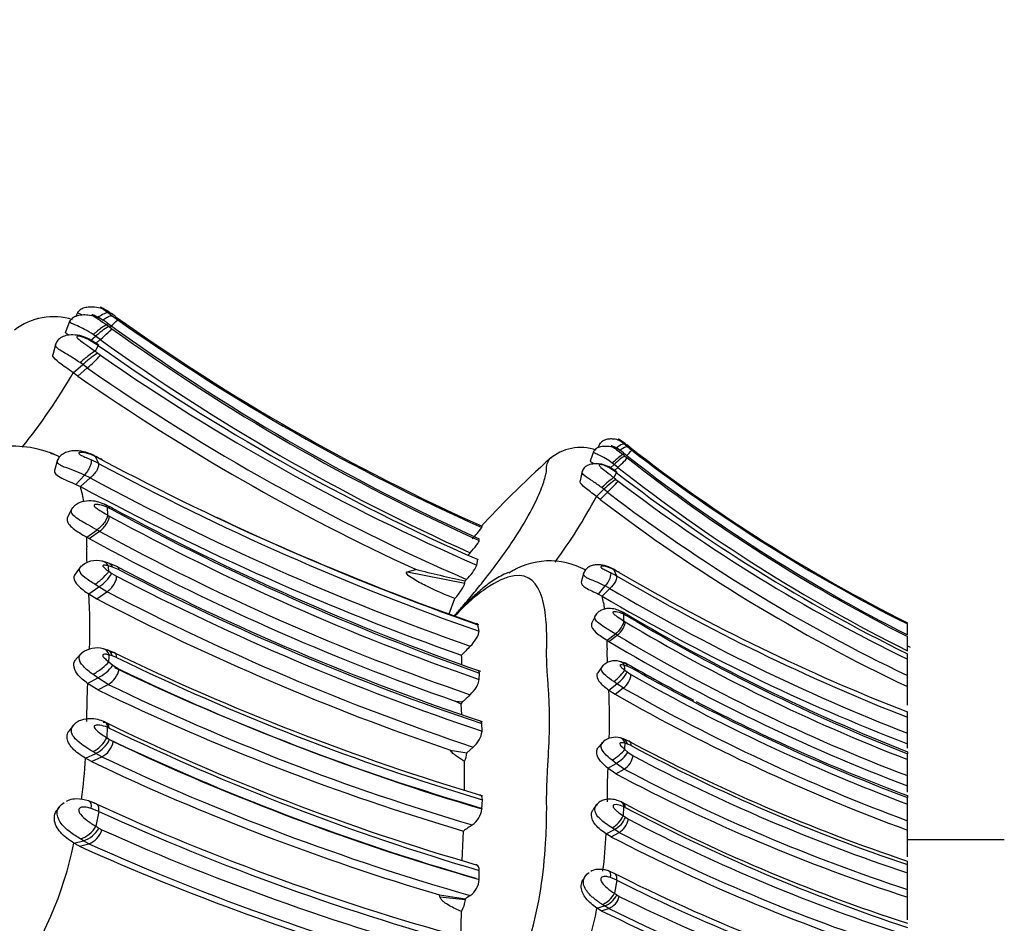
# Model space of a CAD drawing. Units: millimetres. Extents: x 0 to 904, y 0 to 1306.
# Drawn here: x 155 to 180, y 658 to 682 of the extents above; entities that cross this region are included whole.
import ezdxf
from ezdxf import colors
from ezdxf.entities.mleader import LeaderData, LeaderLine
from ezdxf.math import Vec2, Vec3

# ---------------------------------------------------------------- set-up
doc = ezdxf.new("R2010")
doc.units = ezdxf.units.MM
doc.layers.add('DV4_Défaut', color=7, linetype='Continuous')
doc.layers.add('Défaut', color=7, linetype='Continuous')

# ---------------------------------------------------------------- blocks, each defined once
blk = doc.blocks.new('_DOT')
at = {"color": 0}
blk.add_line((0, 0), (-1, 0), dxfattribs=at)
at = {"color": 0, "const_width": 0.333}
blk.add_lwpolyline([(-0.1665, 0, 1), (0.1665, 0, 1)], format="xyb", close=True, dxfattribs=at)
blk = doc.blocks.new('SE3')
at = {"layer": 'DV4_Défaut', "color": 7, "linetype": 'Continuous'}
for p, q in [((156.34, 673.864), (156.225, 673.563)), ((156.55, 674.103), (156.478, 673.962)), ((157.339, 674.059), (157.43, 673.99)), ((157.505, 673.975), (157.408, 674.044)), ((157.43, 673.99), (157.573, 673.885)), ((157.301, 673.807), (157.289, 673.754)), ((157.289, 673.754), (157.348, 673.709)), ((157.348, 673.709), (157.421, 673.655)), ((157.07, 673.223), (156.83, 673.367)), ((157.079, 673.239), (156.836, 673.387)), ((156.864, 673.341), (157.002, 673.461)), ((157.002, 673.461), (156.941, 673.504)), ((157.121, 673.373), (157.002, 673.461)), ((157.014, 673.279), (157.121, 673.373)), ((155.972, 673.27), (155.899, 672.978)), ((157.07, 673.223), (156.991, 673.073)), ((157.059, 673.02), (157.128, 672.968)), ((156.425, 672.518), (156.669, 672.729)), ((156.543, 672.429), (156.786, 672.641)), ((156.669, 672.729), (156.599, 672.779)), ((156.786, 672.641), (156.669, 672.729)), ((156.543, 672.429), (156.425, 672.518)), ((170.034, 670.709), (169.971, 670.574)), ((170.665, 670.671), (170.738, 670.611)), ((170.798, 670.597), (170.72, 670.657)), ((170.738, 670.611), (170.852, 670.518)), ((156.993, 670.354), (157.073, 670.177)), ((157.165, 670.269), (157.078, 670.313)), ((169.866, 670.501), (169.774, 670.237)), ((170.634, 670.451), (170.625, 670.404)), ((170.625, 670.404), (170.672, 670.365)), ((170.672, 670.365), (170.731, 670.317)), ((156.019, 670.27), (155.938, 669.99)), ((156.881, 670.272), (157.073, 670.177)), ((170.45, 669.939), (170.258, 670.066)), ((170.457, 669.954), (170.262, 670.083)), ((170.301, 670.057), (170.396, 670.148)), ((170.396, 670.148), (170.346, 670.185)), ((170.491, 670.071), (170.396, 670.148)), ((170.405, 669.988), (170.491, 670.071)), ((156.493, 669.634), (156.712, 669.875)), ((156.61, 669.576), (156.863, 669.801)), ((156.863, 669.801), (156.712, 669.875)), ((169.571, 669.98), (169.513, 669.726)), ((170.45, 669.939), (170.387, 669.808)), ((156.493, 669.634), (156.61, 669.576)), ((170.129, 669.507), (170.073, 669.551)), ((170.441, 669.762), (170.496, 669.717)), ((169.934, 669.322), (170.129, 669.507)), ((170.029, 669.245), (169.934, 669.322)), ((170.029, 669.245), (170.223, 669.43)), ((170.223, 669.43), (170.129, 669.507)), ((157.296, 669.042), (157.306, 668.843)), ((156.4, 669.019), (156.278, 668.782)), ((157.306, 668.843), (157.352, 668.816)), ((157.458, 668.966), (157.366, 669.011)), ((166.978, 668.521), (166.988, 668.55)), ((156.772, 668.269), (157.039, 668.455)), ((156.772, 668.269), (156.831, 668.235)), ((156.831, 668.235), (157.098, 668.422)), ((157.098, 668.422), (157.039, 668.455)), ((166.91, 668.18), (166.91, 668.226)), ((156.632, 667.527), (156.47, 667.311)), ((157.335, 667.599), (157.176, 667.646)), ((157.441, 667.497), (157.333, 667.529)), ((166.848, 667.547), (166.877, 667.69)), ((157.343, 667.388), (157.419, 667.335)), ((157.419, 667.335), (157.542, 667.26)), ((157.611, 667.428), (157.441, 667.498)), ((165.047, 667.378), (165.275, 667.436)), ((165.047, 667.378), (166.536, 667.079)), ((169.609, 667.355), (169.545, 667.111)), ((170.298, 667.357), (170.452, 667.274)), ((170.416, 667.425), (170.343, 667.463)), ((170.389, 667.429), (170.452, 667.274)), ((170.526, 667.355), (170.457, 667.393)), ((157.088, 666.987), (156.987, 667.051)), ((166.536, 667.079), (166.542, 667.139)), ((166.542, 667.139), (166.581, 667.179)), ((169.988, 666.799), (170.164, 667.01)), ((170.284, 666.945), (170.164, 667.01)), ((156.823, 666.802), (157.088, 666.987)), ((156.823, 666.802), (157.031, 666.675)), ((157.031, 666.675), (157.295, 666.861)), ((157.295, 666.861), (157.088, 666.987)), ((169.988, 666.799), (170.082, 666.748)), ((170.082, 666.748), (170.284, 666.945)), ((166.134, 666.291), (166.283, 666.681)), ((169.916, 666.265), (169.817, 666.055)), ((170.631, 666.281), (170.639, 666.107)), ((170.761, 666.215), (170.687, 666.254)), ((166.903, 665.841), (166.875, 666.009)), ((170.639, 666.107), (170.676, 666.083)), ((177.97, 665.754), (177.97, 666.027)), ((170.212, 665.605), (170.425, 665.768)), ((170.259, 665.575), (170.472, 665.738)), ((170.472, 665.738), (170.425, 665.768)), ((170.212, 665.605), (170.259, 665.575)), ((177.97, 665.334), (177.97, 665.703)), ((156.653, 665.286), (156.503, 665.123)), ((157.492, 665.282), (157.317, 665.351)), ((157.427, 665.207), (157.354, 665.228)), ((177.97, 665.327), (177.97, 665.334)), ((177.97, 665.119), (177.97, 665.257)), ((157.343, 665.046), (157.446, 664.965)), ((157.545, 665.161), (157.427, 665.208)), ((157.446, 664.965), (157.61, 664.859)), ((170.662, 665.018), (170.535, 665.06)), ((177.97, 664.693), (177.97, 665.119)), ((157.061, 664.636), (156.93, 664.727)), ((166.907, 664.596), (166.912, 664.758)), ((170.098, 664.954), (169.969, 664.765)), ((170.747, 664.929), (170.661, 664.958)), ((170.668, 664.834), (170.729, 664.788)), ((170.729, 664.787), (170.827, 664.722)), ((170.883, 664.869), (170.747, 664.93)), ((156.794, 664.493), (157.061, 664.636)), ((157.059, 664.324), (156.794, 664.493)), ((157.059, 664.324), (157.324, 664.467)), ((157.324, 664.467), (157.061, 664.636)), ((170.252, 664.321), (170.465, 664.483)), ((170.465, 664.483), (170.384, 664.539)), ((170.63, 664.373), (170.465, 664.483)), ((177.97, 664.407), (177.97, 664.693)), ((170.252, 664.321), (170.419, 664.21)), ((170.419, 664.21), (170.63, 664.373)), ((177.97, 663.927), (177.97, 664.407)), ((166.29, 664.034), (166.48, 664.013)), ((166.446, 663.956), (166.29, 664.034)), ((166.463, 663.689), (166.446, 663.956)), ((177.97, 663.615), (177.97, 663.754)), ((166.983, 663.258), (166.972, 663.453)), ((177.97, 663.206), (177.97, 663.616)), ((156.43, 663.413), (156.313, 663.26)), ((157.303, 663.359), (157.292, 663.088)), ((157.352, 663.337), (157.303, 663.359)), ((177.97, 662.931), (177.97, 663.205)), ((157.363, 663.043), (157.458, 662.988)), ((170.118, 662.995), (169.996, 662.851)), ((170.788, 662.991), (170.648, 663.051)), ((170.735, 662.926), (170.677, 662.944)), ((177.97, 662.817), (177.97, 662.929)), ((156.743, 662.558), (157.007, 662.685)), ((157.007, 662.685), (156.93, 662.73)), ((157.16, 662.597), (157.007, 662.685)), ((166.167, 662.767), (166.212, 662.752)), ((166.217, 662.759), (166.588, 662.695)), ((166.217, 662.759), (166.588, 662.702)), ((166.588, 662.702), (166.753, 662.846)), ((166.588, 662.695), (166.588, 662.702)), ((170.669, 662.784), (170.751, 662.714)), ((170.83, 662.885), (170.735, 662.926)), ((170.751, 662.713), (170.882, 662.621)), ((177.97, 662.722), (177.97, 662.672)), ((156.897, 662.47), (156.743, 662.558)), ((156.897, 662.47), (157.16, 662.597)), ((166.528, 661.737), (166.529, 662.483)), ((170.229, 662.3), (170.443, 662.426)), ((170.443, 662.426), (170.338, 662.505)), ((170.653, 662.278), (170.443, 662.426)), ((177.97, 662.525), (177.97, 662.672)), ((177.97, 662.108), (177.97, 662.525)), ((170.441, 662.152), (170.229, 662.3)), ((170.441, 662.152), (170.653, 662.278)), ((177.97, 661.843), (177.97, 662.108)), ((177.97, 661.68), (177.97, 661.843)), ((157.022, 661.379), (156.82, 661.459)), ((166.98, 661.248), (166.99, 661.488)), ((177.97, 661.592), (177.97, 661.542)), ((177.97, 661.373), (177.97, 661.542)), ((156.069, 661.312), (155.999, 661.211)), ((157.083, 661.186), (156.885, 661.263)), ((157.083, 661.186), (157.009, 660.8)), ((169.947, 661.368), (169.851, 661.231)), ((170.636, 661.309), (170.628, 661.072)), ((170.676, 661.289), (170.636, 661.309)), ((177.97, 660.944), (177.97, 661.373)), ((170.685, 661.032), (170.761, 660.984)), ((177.97, 660.7), (177.97, 660.944)), ((157.084, 660.752), (157.166, 660.705)), ((166.466, 659.918), (166.501, 660.678)), ((170.188, 660.608), (170.399, 660.719)), ((170.312, 660.531), (170.522, 660.642)), ((170.399, 660.719), (170.338, 660.758)), ((170.522, 660.642), (170.399, 660.719)), ((177.97, 660.009), (177.97, 660.702)), ((156.443, 660.364), (156.688, 660.426)), ((156.688, 660.426), (156.611, 660.472)), ((156.826, 660.349), (156.688, 660.426)), ((170.312, 660.531), (170.188, 660.608)), ((180.47, 660.454), (177.97, 660.454)), ((156.582, 660.286), (156.443, 660.364)), ((156.582, 660.286), (156.826, 660.349)), ((177.97, 659.81), (177.97, 659.901)), ((166.909, 659.426), (166.911, 659.659)), ((170.397, 659.583), (170.25, 659.646)), ((177.97, 659.596), (177.97, 659.81)), ((169.654, 659.525), (169.598, 659.435)), ((170.461, 659.407), (170.302, 659.475)), ((170.461, 659.407), (170.401, 659.069)), ((177.97, 659.169), (177.97, 659.596)), ((177.97, 658.971), (177.97, 659.169)), ((165.887, 659.027), (166.552, 658.93)), ((165.894, 658.977), (165.887, 659.027)), ((165.894, 658.977), (166.551, 658.911)), ((166.551, 658.911), (166.552, 658.93)), ((170.461, 659.027), (170.527, 658.986)), ((177.97, 658.381), (177.97, 658.971)), ((169.948, 658.687), (170.144, 658.742)), ((170.059, 658.619), (169.948, 658.687)), ((170.059, 658.619), (170.254, 658.674)), ((170.144, 658.742), (170.082, 658.783)), ((170.254, 658.674), (170.144, 658.742)), ((166.436, 657.903), (166.449, 658.6))]:
    blk.add_line(p, q, dxfattribs=at)
for centre, radius, start, end in [((155.917, 672.31), 1.652, 72.7697, 127.7191), ((159.914, 672.856), 2.842, 154.4051, 154.9498), ((168.177, 689.569), 18.895, 235.0422, 235.2531), ((153.395, 678.099), 5.935, 312.2778, 314.7499), ((189.525, 718.945), 55.205, 234.5487, 245.9053), ((189.367, 718.707), 54.954, 234.65, 245.9569), ((189.299, 717.838), 54.43, 233.9955, 245.7108), ((189.587, 718.437), 55.136, 234.3114, 245.7146), ((189.539, 718.568), 55.619, 234.3491, 245.7287), ((189.413, 719.096), 56.129, 234.8145, 246.3285), ((154.119, 675.77), 4.112, 310.4453, 317.0481), ((128.539, 636.447), 46.379, 52.053, 52.16), ((189.307, 719.241), 56.362, 235.184, 246.5169), ((189.221, 719.289), 56.817, 235.1885, 246.5163), ((143.138, 680.206), 15.351, 321.2351, 329.9452), ((188.98, 719.008), 56.76, 235.1476, 245.3046), ((154.866, 667.827), 2.793, 64.5401, 128.2141), ((169.527, 669.351), 1.234, 71.0444, 130.9204), ((173.03, 669.66), 2.572, 156.3463, 156.865), ((179.892, 682.746), 15.174, 232.5966, 232.8133), ((197.407, 704.695), 43.252, 232.0327, 243.2944), ((167.393, 691.805), 23.839, 244.1357, 244.3457), ((155.845, 667.923), 2.689, 62.2994, 63.3311), ((197.325, 703.969), 42.847, 231.4724, 243.145), ((167.188, 673.899), 4.985, 314.944, 317.3051), ((197.489, 704.309), 43.26, 231.7907, 243.1788), ((197.249, 704.465), 43.002, 232.1317, 243.3635), ((153.435, 662.315), 8.24, 66.5655, 70.4548), ((189.616, 730.635), 68.66, 241.70793, 250.68279), ((189.83, 731.522), 69.419, 241.9293, 250.68974), ((197.5, 704.44), 43.712, 231.8376, 243.4611), ((189.611, 730.469), 68.943, 241.6404, 250.57071), ((145.94, 641.035), 37.756, 49.539, 49.648), ((197.326, 704.724), 43.958, 232.3084, 243.8744), ((153.047, 668.538), 3.711, 10.0236, 16.2413), ((189.451, 730.459), 69.175, 241.6571, 250.58103), ((167.998, 671.829), 3.271, 312.841, 319.7852), ((197.197, 704.746), 44.045, 232.684, 244.1167), ((157.981, 675.637), 13.518, 323.6495, 332.1512), ((197.183, 704.819), 44.489, 232.6983, 244.4131), ((156.294, 666.997), 2.318, 64.9834, 66.1895), ((162.264, 680.075), 12.099, 245.7584, 246.1222), ((156.654, 667.654), 1.572, 61.8808, 65.4617), ((197.158, 704.839), 44.754, 232.6852, 244.6112), ((187.154, 723.362), 62.156, 241.34998, 250.98993), ((189.146, 727.686), 66.687, 241.59126, 250.5501), ((189.097, 727.322), 66.38, 241.53446, 250.47536), ((189.803, 731.661), 69.53, 244.72808, 250.76091), ((145.881, 668.203), 10.891, 359.1209, 0.3509), ((186.75, 722.733), 61.879, 241.36632, 251.07085), ((164.352, 670.474), 3.272, 316.5389, 323.3463), ((163.502, 667.83), 6.734, 178.2482, 181.8562), ((187.069, 723.555), 63.045, 241.33886, 250.7557), ((184.686, 651.606), 24.263, 137.9249, 138.1003), ((157.022, 667.076), 0.59, 74.921, 134.3306), ((156.923, 666.315), 1.348, 62.4191, 73.9711), ((109.992, 664.172), 47.46, 3.8859, 4.0568), ((187.77, 725.61), 65.491, 242.5173, 251.49368), ((165.72, 668.086), 1.251, 313.49, 334.4751), ((168.729, 665.727), 1.929, 61.5098, 123.2887), ((156.614, 667.769), 0.914, 301.268, 331.6736), ((187.812, 725.522), 65.656, 242.54596, 251.504), ((187.883, 725.705), 65.67, 242.55083, 251.43282), ((177.336, 715.927), 49.968, 256.0213, 257.5247), ((179.017, 683.701), 18.418, 242.065, 242.2865), ((169.436, 665.587), 2.074, 60.0934, 61.021), ((197.083, 712.437), 52.429, 239.4736, 248.6196), ((197.261, 713.121), 53.003, 239.708, 248.6562), ((167.477, 661.344), 6.27, 64.6314, 68.7737), ((143.983, 665.917), 12.87, 357.6115, 3.9424), ((187.729, 725.399), 65.976, 242.52985, 251.46162), ((197.079, 712.463), 53.091, 239.4354, 248.9034), ((166.679, 665.843), 3.521, 9.1874, 14.8965), ((197.145, 712.382), 52.783, 239.4098, 248.6974), ((187.209, 724.619), 65.331, 242.4891, 251.21106), ((169.804, 664.744), 1.781, 65.1909, 65.3456), ((169.804, 664.744), 1.781, 62.9476, 64.2569), ((174.733, 674.611), 9.285, 243.7794, 244.1648), ((170.099, 665.235), 1.21, 59.666, 63.4954), ((196.548, 709.817), 50.625, 239.3365, 248.4718), ((195.123, 706.942), 47.614, 239.1063, 248.8837), ((196.667, 709.83), 50.729, 239.2906, 248.3723), ((194.764, 706.353), 47.325, 239.1161, 249.2144), ((159.789, 665.547), 10.423, 359.1962, 0.3208), ((195.156, 707.186), 48.491, 239.1061, 249.2411), ((157.035, 664.763), 0.645, 75.5706, 126.5166), ((156.916, 664.187), 1.232, 71.1636, 76.4241), ((119.008, 667.286), 38.401, 356.6558, 356.9284), ((184.891, 721.725), 62.742, 244.04927, 253.42763), ((177.192, 655.063), 14.782, 135.3421, 136.6023), ((160.394, 664.843), 6.07, 1.3688, 3.5379), ((176.888, 665.224), 6.68, 178.4915, 181.6738), ((197.723, 705.187), 44.364, 243.5581, 243.654), ((156.621, 665.543), 1.008, 295.8836, 324.9761), ((184.756, 721.151), 62.253, 244.07984, 253.41751), ((170.412, 664.632), 0.445, 73.9921, 137.976), ((170.322, 664.05), 1.026, 60.2061, 72.5129), ((157.052, 664.966), 0.568, 298.5351, 349.1489), ((184.704, 721.752), 63.03, 244.41838, 253.67516), ((184.367, 720.314), 61.572, 244.24252, 253.59774), ((170.025, 665.132), 0.784, 304.1238, 333.9268), ((170.353, 664.759), 0.476, 305.6322, 355.5144), ((125.137, 662.006), 45.62, 3.5542, 3.7096), ((195.495, 708.044), 49.853, 240.3424, 249.4179), ((195.329, 707.891), 49.446, 240.3007, 242.4335), ((195.574, 708.25), 49.915, 240.3533, 249.3488), ((172.335, 663.619), 15.566, 176.7824, 180.4261), ((184.229, 720.146), 61.839, 244.20916, 253.56251), ((184.287, 720.798), 62.696, 244.2604, 253.51926), ((157.936, 663.546), 12.341, 357.8206, 3.5977), ((195.27, 707.815), 50.189, 240.3202, 249.8359), ((195.332, 707.68), 49.857, 240.3006, 249.6203), ((165.5, 664.557), 1.12, 327.5712, 331.0028), ((182.409, 647.427), 22.996, 133.1661, 133.8424), ((195.329, 707.891), 49.446, 242.5206, 249.4476), ((183.535, 717.56), 60.12, 244.06237, 253.86639), ((184.51, 719.648), 62.517, 244.25265, 253.64994), ((166.348, 663.342), 0.64, 309.1903, 352.4346), ((156.582, 663.444), 0.794, 296.0029, 333.3847), ((156.707, 663.341), 0.721, 294.5979, 335.5656), ((156.911, 663.097), 0.558, 296.4916, 348.7828), ((184.232, 719.692), 62.699, 244.55112, 253.8789), ((148.468, 649.234), 16.425, 57.2118, 57.5068), ((183.851, 718.692), 61.64, 244.6483, 254.04698), ((170.422, 662.619), 0.481, 74.4917, 129.7508), ((170.323, 662.189), 0.923, 69.5316, 75.2003), ((133.886, 664.749), 36.835, 356.9422, 357.1908), ((192.933, 704.598), 47.134, 241.9153, 251.4916), ((166.075, 662.723), 0.514, 332.1231, 356.9027), ((170.039, 663.168), 0.844, 298.5236, 327.4347), ((192.924, 704.361), 46.994, 241.9555, 251.4445), ((141.834, 663.432), 14.934, 352.5227, 356.6483), ((183.433, 718.293), 61.808, 244.57573, 253.50803), ((183.675, 718.543), 61.911, 244.64154, 254.063), ((170.386, 662.704), 0.503, 302.0332, 350.4709), ((192.576, 703.632), 46.395, 242.1218, 251.6495), ((185.103, 661.536), 14.893, 177.0579, 180.3898), ((192.558, 703.658), 46.82, 242.1042, 251.8448), ((192.644, 704.196), 47.547, 242.1619, 252.0229), ((182.853, 717.664), 61.93, 245.27691, 254.95698), ((191.98, 701.579), 45.495, 241.9498, 252.0651), ((183.028, 717.93), 62.394, 245.42902, 255.00266), ((166.377, 661.331), 0.609, 305.4622, 352.1169), ((192.822, 703.207), 47.409, 242.1507, 251.7422), ((170.021, 661.342), 0.664, 298.5334, 335.984), ((170.119, 661.261), 0.611, 297.3646, 337.9258), ((170.277, 661.067), 0.491, 299.9642, 350.1993), ((163.164, 650.358), 13.057, 54.8332, 55.1384), ((192.164, 702.21), 46.451, 242.5635, 252.2074), ((156.486, 661.076), 0.681, 287.2817, 331.5362), ((156.64, 660.866), 0.549, 289.6888, 342.994), ((150.071, 649.802), 13.003, 57.3611, 57.7528), ((182.731, 717.876), 62.626, 245.90665, 255.3153), ((209.329, 597.922), 75.978, 124.1019, 124.31179), ((192.128, 702.267), 46.899, 242.5679, 252.4284), ((155.953, 661.37), 14.256, 353.0459, 356.9364), ((192.1, 702.428), 47.224, 242.5239, 252.5892), ((147.112, 662.283), 9.526, 324.5639, 348.3776), ((182.298, 717.493), 62.722, 245.79447, 254.32559), ((182.676, 718.067), 63.243, 245.87366, 255.26415), ((166.358, 659.464), 0.553, 305.1109, 356.0673), ((191.429, 701.402), 46.81, 243.2603, 253.2911), ((191.501, 701.401), 46.97, 243.3878, 253.257), ((165.896, 658.953), 0.656, 327.4118, 356.3323), ((177.809, 641.831), 20.472, 122.9427, 123.358), ((169.953, 659.274), 0.565, 289.8085, 334.0837), ((170.07, 659.11), 0.473, 292.9172, 344.8769), ((164.535, 650.568), 10.328, 54.9876, 55.3931), ((191.223, 701.211), 47.024, 243.8878, 253.6294), ((161.354, 660.282), 8.742, 327.0981, 349.4872), ((191.218, 701.663), 47.963, 243.8224, 253.9645), ((191.271, 701.52), 47.722, 243.8715, 253.8164)]:
    blk.add_arc(centre, radius, start, end, dxfattribs=at)
for centre, major_axis, ratio, start_param, end_param in [((157.072, 673.823), (-0.283, -0.225), 0.295213, 3.31423, 4.555906), ((157.021, 673.521), (0.276, 0.231), 0.109586, 0.168774, 1.77238), ((157.08, 673.476), (0.276, 0.232), 0.110871, 0.169641, 1.763811), ((157.155, 673.421), (0.268, 0.238), 0.039568, 4.553582, 6.148227), ((156.618, 673.119), (-0.218, -0.268), 0.065786, 2.808018, 3.167546), ((156.739, 672.854), (0.282, 0.227), 0.089535, 0.399233, 2.017925), ((156.808, 672.801), (0.282, 0.227), 0.09622, 0.402319, 2.008912), ((170.451, 670.464), (-0.225, -0.199), 0.299846, 3.28541, 4.550747), ((170.41, 670.2), (0.221, 0.203), 0.110865, 0.158856, 1.762462), ((170.458, 670.161), (0.22, 0.203), 0.112142, 0.159601, 1.753771), ((170.518, 670.113), (0.214, 0.208), 0.039838, 4.550028, 6.144673), ((170.088, 669.848), (-0.174, -0.235), 0.064351, 2.802341, 3.162017), ((170.185, 669.617), (0.225, 0.199), 0.090898, 0.391196, 2.009888), ((170.24, 669.57), (0.226, 0.199), 0.097711, 0.393675, 2.000268), ((157.084, 668.623), (-0.243, -0.252), 0.464469, 1.173125, 2.766187), ((157.066, 667.339), (-0.207, -0.261), 0.8428, 2.8116, 3.532039), ((157.174, 667.306), (-0.207, -0.265), 0.78376, 2.78599, 3.412002), ((157.346, 667.236), (-0.237, -0.255), 0.474435, 2.746616, 3.383422), ((157.076, 667.199), (-0.276, -0.231), 0.174894, 1.101698, 2.707041), ((170.461, 665.914), (-0.189, -0.225), 0.460067, 1.120699, 2.713761), ((157.086, 665.08), (-0.168, -0.285), 0.776586, 2.495158, 3.385725), ((157.076, 664.9), (-0.296, -0.215), 0.186159, 0.928018, 2.543465), ((170.447, 664.791), (-0.125, -0.256), 0.810121, 2.599348, 3.312604), ((170.533, 664.762), (-0.138, -0.251), 0.756225, 2.629635, 3.25425), ((170.455, 664.668), (-0.22, -0.203), 0.176916, 1.08556, 2.690903), ((170.671, 664.7), (-0.184, -0.228), 0.468367, 2.692823, 3.328825), ((157.083, 663.197), (-0.232, -0.257), 0.534272, 2.531244, 3.741588), ((170.463, 662.814), (-0.111, -0.262), 0.736033, 2.367488, 3.257618), ((170.455, 662.656), (-0.237, -0.188), 0.190687, 0.911147, 2.526594), ((156.665, 661.164), (-0.176, -0.286), 0.503474, 2.2084, 3.270681), ((170.461, 661.167), (-0.178, -0.232), 0.52556, 2.847847, 3.471668), ((170.461, 661.167), (-0.178, -0.232), 0.52556, 2.466267, 2.847847), ((156.756, 660.725), (-0.268, -0.235), 0.417705, 0.684456, 2.305038), ((170.126, 659.388), (-0.135, -0.254), 0.481083, 2.158194, 3.219564), ((170.199, 659.004), (-0.211, -0.21), 0.420259, 0.63899, 2.259572)]:
    blk.add_ellipse(centre, major_axis=major_axis, ratio=ratio, start_param=start_param, end_param=end_param, dxfattribs=at)
for points, knots in [([(157.333, 674.094), (157.278, 674.124), (157.175, 674.18), (157.001, 674.213), (156.841, 674.217), (156.712, 674.196), (156.599, 674.149), (156.557, 674.098), (156.534, 674.07)], [0, 0, 0, 0, 0.191057, 0.419221, 0.564045, 0.71866, 0.86799, 1, 1, 1, 1]), ([(157.351, 674.083), (157.309, 674.111), (157.247, 674.152), (157.175, 674.191), (157.144, 674.205), (157.134, 674.209), (157.132, 674.209), (157.131, 674.208), (157.135, 674.203), (157.173, 674.178), (157.243, 674.13), (157.3, 674.088), (157.339, 674.059)], [0, 0, 0, 0, 0.257793, 0.385272, 0.446775, 0.476428, 0.490662, 0.497714, 0.504868, 0.640482, 0.747202, 1, 1, 1, 1]), ([(157.301, 673.807), (157.226, 673.856), (157.095, 673.939), (156.877, 674.002), (156.682, 674.015), (156.525, 673.994), (156.416, 673.943), (156.356, 673.883), (156.338, 673.851), (156.329, 673.834)], [0, 0, 0, 0, 0.218106, 0.446973, 0.588124, 0.740789, 0.883861, 0.946293, 1, 1, 1, 1]), ([(156.664, 674.007), (156.663, 674.007), (156.589, 674.04), (156.528, 674.06), (156.533, 674.069)], [0, 0, 0, 0, 0.00977, 1, 1, 1, 1]), ([(157.303, 673.806), (157.229, 673.855), (157.121, 673.927), (156.989, 673.988), (156.931, 674.008), (156.911, 674.013), (156.907, 674.011), (156.913, 674.001), (156.984, 673.958), (157.113, 673.878), (157.218, 673.804), (157.289, 673.754)], [0, 0, 0, 0, 0.256034, 0.384888, 0.446858, 0.476163, 0.490282, 0.504354, 0.622103, 0.746763, 1, 1, 1, 1]), ([(157.179, 673.878), (157.214, 673.902), (157.249, 673.924), (157.318, 673.962), (157.35, 673.977), (157.4, 673.992), (157.418, 673.994), (157.43, 673.99)], [0, 0, 0, 0, 0.310169, 0.310169, 0.655084, 0.655084, 1, 1, 1, 1]), ([(156.941, 673.504), (156.866, 673.551), (156.728, 673.638), (156.526, 673.731), (156.367, 673.793), (156.323, 673.821), (156.328, 673.831)], [0, 0, 0, 0, 0.2888134, 0.530402, 0.7808943, 1, 1, 1, 1]), ([(156.836, 673.387), (156.768, 673.419), (156.643, 673.475), (156.429, 673.501), (156.237, 673.485), (156.098, 673.428), (156.003, 673.342), (155.976, 673.274), (155.964, 673.239)], [0, 0, 0, 0, 0.199416, 0.431154, 0.606184, 0.76644, 0.896068, 1, 1, 1, 1]), ([(156.309, 673.489), (156.304, 673.492), (156.252, 673.521), (156.222, 673.547), (156.224, 673.561), (156.225, 673.563)], [0, 0, 0, 0, 0.092709, 0.899892, 1, 1, 1, 1]), ([(156.83, 673.367), (156.787, 673.387), (156.701, 673.427), (156.589, 673.462), (156.518, 673.462), (156.507, 673.43), (156.595, 673.355), (156.763, 673.239), (156.908, 673.133), (156.991, 673.073)], [0, 0, 0, 0, 0.133565, 0.267355, 0.328376, 0.38428, 0.499841, 0.716055, 1, 1, 1, 1]), ([(156.599, 672.779), (156.503, 672.843), (156.308, 672.972), (156.043, 673.117), (155.957, 673.203), (155.964, 673.239)], [0, 0, 0, 0, 0.3450689, 0.6971658, 1, 1, 1, 1]), ([(156.425, 672.518), (156.296, 672.607), (156.062, 672.77), (155.897, 672.91), (155.897, 672.968), (155.899, 672.978)], [0, 0, 0, 0, 0.499824, 0.911605, 1, 1, 1, 1]), ([(170.635, 670.45), (170.575, 670.491), (170.471, 670.561), (170.293, 670.61), (170.136, 670.619), (170.011, 670.601), (169.907, 670.553), (169.874, 670.502), (169.857, 670.474)], [0, 0, 0, 0, 0.217448, 0.445178, 0.581713, 0.731229, 0.875229, 1, 1, 1, 1]), ([(170.66, 670.701), (170.617, 670.728), (170.535, 670.776), (170.397, 670.805), (170.271, 670.808), (170.17, 670.79), (170.082, 670.749), (170.047, 670.707), (170.028, 670.683)], [0, 0, 0, 0, 0.197149, 0.427196, 0.57079, 0.724214, 0.871981, 1, 1, 1, 1]), ([(170.636, 670.449), (170.577, 670.492), (170.491, 670.555), (170.385, 670.609), (170.339, 670.627), (170.323, 670.63), (170.319, 670.629), (170.324, 670.62), (170.38, 670.583), (170.484, 670.513), (170.569, 670.448), (170.625, 670.404)], [0, 0, 0, 0, 0.253648, 0.381161, 0.443432, 0.473642, 0.488468, 0.503287, 0.623584, 0.748062, 1, 1, 1, 1]), ([(170.675, 670.692), (170.641, 670.716), (170.591, 670.753), (170.533, 670.786), (170.509, 670.799), (170.501, 670.802), (170.499, 670.802), (170.499, 670.802), (170.504, 670.794), (170.576, 670.743), (170.635, 670.695), (170.665, 670.671)], [0, 0, 0, 0, 0.255641, 0.3826, 0.444812, 0.475414, 0.490307, 0.497713, 0.505219, 0.747798, 1, 1, 1, 1]), ([(170.535, 670.511), (170.564, 670.532), (170.593, 670.553), (170.677, 670.604), (170.719, 670.617), (170.738, 670.611)], [0, 0, 0, 0, 0.317193, 0.317193, 1, 1, 1, 1]), ([(155.836, 670.438), (155.841, 670.437), (155.909, 670.42), (155.98, 670.394), (156.041, 670.362), (156.047, 670.359)], [0, 0, 0, 0, 0.058589, 0.91156, 1, 1, 1, 1]), ([(156.937, 670.393), (156.849, 670.43), (156.698, 670.489), (156.466, 670.512), (156.289, 670.482), (156.167, 670.431), (156.063, 670.351), (156.03, 670.285), (156.012, 670.247)], [0, 0, 0, 0, 0.247141, 0.501343, 0.631628, 0.758579, 0.881049, 1, 1, 1, 1]), ([(156.993, 670.354), (156.916, 670.387), (156.78, 670.445), (156.626, 670.467), (156.559, 670.451), (156.569, 670.427), (156.588, 670.407), (156.654, 670.37), (156.759, 670.325), (156.84, 670.29), (156.881, 670.272)], [0, 0, 0, 0, 0.285133, 0.4987, 0.612552, 0.640903, 0.670183, 0.733126, 0.867157, 1, 1, 1, 1]), ([(156.975, 670.364), (156.985, 670.362), (156.995, 670.361), (157.035, 670.35), (157.059, 670.334), (157.072, 670.316)], [0, 0, 0, 0, 0.226674, 0.226674, 1, 1, 1, 1]), ([(157.095, 670.304), (157.102, 670.304), (157.109, 670.303), (157.138, 670.297), (157.155, 670.286), (157.165, 670.269)], [0, 0, 0, 0, 0.213856, 0.213856, 1, 1, 1, 1]), ([(170.346, 670.185), (170.286, 670.227), (170.176, 670.303), (170.013, 670.385), (169.885, 670.439), (169.852, 670.463), (169.856, 670.472)], [0, 0, 0, 0, 0.2820644, 0.5187572, 0.7692337, 1, 1, 1, 1]), ([(156.192, 670.08), (156.175, 670.087), (156.141, 670.101), (156.1, 670.123), (156.067, 670.144), (156.042, 670.164), (156.024, 670.183), (156.008, 670.211), (156.007, 670.233), (156.013, 670.248)], [0, 0, 0, 0, 0.147113, 0.282004, 0.406876, 0.523478, 0.633193, 0.737116, 1, 1, 1, 1]), ([(156.881, 670.272), (156.888, 670.255), (156.89, 670.232), (156.883, 670.172), (156.872, 670.136), (156.839, 670.058), (156.817, 670.017), (156.766, 669.94), (156.739, 669.905), (156.712, 669.875)], [0, 0, 0, 0, 0.25, 0.25, 0.5, 0.5, 0.75, 0.75, 1, 1, 1, 1]), ([(157.073, 670.177), (157.08, 670.161), (157.082, 670.138), (157.072, 670.079), (157.058, 670.044), (157.018, 669.969), (156.99, 669.93), (156.929, 669.859), (156.896, 669.827), (156.863, 669.801)], [0, 0, 0, 0, 0.25, 0.25, 0.5, 0.5, 0.75, 0.75, 1, 1, 1, 1]), ([(166.271, 666.239), (166.341, 666.319), (166.511, 666.516), (166.782, 666.84), (167.263, 667.438), (168.096, 668.589), (168.51, 669.463), (168.629, 669.861), (168.649, 669.996), (168.651, 670.054), (168.648, 670.102), (168.665, 670.168), (168.695, 670.237), (168.718, 670.279), (168.725, 670.289), (168.725, 670.29)], [0, 0, 0, 0, 0.0311889, 0.0759101, 0.1204606, 0.2522188, 0.5071962, 0.6351639, 0.6990439, 0.730978, 0.7629297, 0.826821, 0.8907427, 0.9545327, 1, 1, 1, 1]), ([(170.262, 670.083), (170.196, 670.113), (170.108, 670.151), (169.955, 670.167), (169.823, 670.162), (169.704, 670.13), (169.625, 670.072), (169.583, 670.013), (169.571, 669.974), (169.565, 669.955)], [0, 0, 0, 0, 0.246658, 0.376342, 0.531721, 0.710662, 0.841795, 0.9345, 1, 1, 1, 1]), ([(169.858, 670.164), (169.808, 670.196), (169.771, 670.22), (169.773, 670.236), (169.774, 670.237)], [0, 0, 0, 0, 0.901875, 1, 1, 1, 1]), ([(170.258, 670.066), (170.224, 670.083), (170.155, 670.118), (170.064, 670.149), (170.008, 670.148), (170, 670.121), (170.068, 670.056), (170.204, 669.954), (170.321, 669.861), (170.387, 669.808)], [0, 0, 0, 0, 0.130615, 0.2614, 0.322978, 0.381644, 0.500863, 0.717651, 1, 1, 1, 1]), ([(155.938, 669.99), (155.938, 669.988), (155.937, 669.985), (155.929, 669.937), (155.98, 669.878), (156.194, 669.757), (156.357, 669.693), (156.493, 669.634)], [0, 0, 0, 0, 0.024495, 0.024495, 0.512248, 0.512248, 1, 1, 1, 1]), ([(170.073, 669.551), (169.996, 669.607), (169.839, 669.721), (169.624, 669.85), (169.559, 669.923), (169.566, 669.955)], [0, 0, 0, 0, 0.336735, 0.685053, 1, 1, 1, 1]), ([(169.934, 669.322), (169.83, 669.401), (169.638, 669.547), (169.511, 669.667), (169.511, 669.717), (169.513, 669.726)], [0, 0, 0, 0, 0.488756, 0.906396, 1, 1, 1, 1]), ([(157.22, 669.125), (157.156, 669.15), (157.039, 669.194), (156.818, 669.219), (156.621, 669.182), (156.493, 669.112), (156.425, 669.052), (156.402, 669.018), (156.389, 668.997)], [0, 0, 0, 0, 0.205604, 0.43344, 0.693434, 0.839184, 0.916785, 1, 1, 1, 1]), ([(157.296, 669.042), (157.233, 669.067), (157.139, 669.104), (157.026, 669.116), (156.96, 669.11), (156.96, 669.078), (156.98, 669.053), (157.03, 669.011), (157.146, 668.938), (157.242, 668.881), (157.306, 668.843)], [0, 0, 0, 0, 0.253772, 0.378436, 0.496502, 0.524401, 0.553663, 0.615271, 0.743614, 1, 1, 1, 1]), ([(157.296, 669.042), (157.286, 669.069), (157.269, 669.093), (157.237, 669.116), (157.229, 669.121), (157.22, 669.125)], [0, 0, 0, 0, 0.760364, 0.760364, 1, 1, 1, 1]), ([(157.366, 669.011), (157.357, 669.037), (157.341, 669.06), (157.304, 669.088), (157.287, 669.096), (157.268, 669.101)], [0, 0, 0, 0, 0.617577, 0.617577, 1, 1, 1, 1]), ([(157.458, 668.966), (157.455, 668.989), (157.446, 669.009), (157.42, 669.031), (157.409, 669.037), (157.395, 669.04)], [0, 0, 0, 0, 0.641436, 0.641436, 1, 1, 1, 1]), ([(156.278, 668.782), (156.269, 668.765), (156.264, 668.748), (156.26, 668.658), (156.32, 668.575), (156.522, 668.414), (156.655, 668.339), (156.772, 668.269)], [0, 0, 0, 0, 0.118509, 0.118509, 0.559255, 0.559255, 1, 1, 1, 1]), ([(157.039, 668.455), (156.963, 668.499), (156.832, 668.573), (156.627, 668.687), (156.454, 668.795), (156.362, 668.909), (156.377, 668.975), (156.39, 668.998)], [0, 0, 0, 0, 0.260149, 0.451907, 0.670666, 0.869894, 1, 1, 1, 1]), ([(157.306, 668.843), (157.307, 668.82), (157.302, 668.792), (157.276, 668.726), (157.255, 668.688), (157.202, 668.612), (157.17, 668.575), (157.104, 668.508), (157.07, 668.479), (157.039, 668.455)], [0, 0, 0, 0, 0.25, 0.25, 0.5, 0.5, 0.75, 0.75, 1, 1, 1, 1]), ([(166.676, 667.865), (166.735, 667.931), (166.794, 668.002), (166.884, 668.12), (166.912, 668.166), (166.91, 668.18)], [0, 0, 0, 0, 0.5, 0.5, 1, 1, 1, 1]), ([(157.333, 667.529), (157.307, 667.535), (157.255, 667.547), (157.188, 667.55), (157.188, 667.522), (157.195, 667.509), (157.216, 667.486), (157.267, 667.443), (157.313, 667.41), (157.343, 667.388)], [0, 0, 0, 0, 0.253668, 0.493458, 0.521924, 0.551554, 0.612998, 0.740645, 1, 1, 1, 1]), ([(170.344, 667.463), (170.274, 667.495), (170.153, 667.546), (169.966, 667.567), (169.824, 667.541), (169.726, 667.496), (169.643, 667.425), (169.618, 667.368), (169.604, 667.335)], [0, 0, 0, 0, 0.24516, 0.494836, 0.62326, 0.749927, 0.874865, 1, 1, 1, 1]), ([(170.389, 667.429), (170.326, 667.458), (170.218, 667.509), (170.093, 667.528), (170.041, 667.514), (170.049, 667.493), (170.064, 667.476), (170.116, 667.443), (170.202, 667.404), (170.266, 667.373), (170.298, 667.357)], [0, 0, 0, 0, 0.283738, 0.498548, 0.616638, 0.646326, 0.676529, 0.73927, 0.870086, 1, 1, 1, 1]), ([(156.47, 667.311), (156.449, 667.286), (156.437, 667.255), (156.439, 667.158), (156.483, 667.084), (156.629, 666.939), (156.728, 666.869), (156.823, 666.802)], [0, 0, 0, 0, 0.2138232, 0.2138232, 0.6069116, 0.6069116, 1, 1, 1, 1]), ([(156.987, 667.051), (156.896, 667.107), (156.723, 667.215), (156.557, 667.385), (156.592, 667.475), (156.614, 667.501)], [0, 0, 0, 0, 0.416585, 0.792131, 1, 1, 1, 1]), ([(157.295, 666.861), (157.327, 666.883), (157.361, 666.912), (157.425, 666.979), (157.455, 667.018), (157.503, 667.096), (157.521, 667.135), (157.542, 667.205), (157.544, 667.236), (157.542, 667.26)], [0, 0, 0, 0, 0.25, 0.25, 0.5, 0.5, 0.75, 0.75, 1, 1, 1, 1]), ([(166.283, 666.681), (166.044, 666.777), (165.806, 666.88), (165.458, 667.049), (165.344, 667.108), (165.178, 667.208), (165.122, 667.243), (165.029, 667.32), (165.006, 667.369), (165.047, 667.378)], [0, 0, 0, 0, 0.5, 0.5, 0.75, 0.75, 0.875, 0.875, 1, 1, 1, 1]), ([(166.173, 654.996), (166.275, 655.056), (166.477, 655.175), (166.78, 655.421), (167.26, 655.901), (167.852, 656.807), (168.302, 658.099), (168.542, 659.34), (168.628, 660.308), (168.649, 660.945), (168.651, 661.254), (168.65, 661.428), (168.65, 661.688), (168.664, 662.081), (168.705, 662.77), (168.734, 663.43), (168.717, 664.033), (168.689, 664.461), (168.659, 664.873), (168.647, 665.178), (168.65, 665.385), (168.653, 665.522), (168.654, 665.756), (168.639, 666.196), (168.523, 666.947), (168.096, 667.461), (167.22, 667.069), (166.666, 666.626), (166.4, 666.359), (166.284, 666.24)], [0, 0, 0, 0, 0.0222996, 0.0441134, 0.0658963, 0.130079, 0.1931958, 0.2558763, 0.3184056, 0.3495443, 0.3651151, 0.372906, 0.3806972, 0.4118521, 0.4430257, 0.5051959, 0.5362723, 0.5674518, 0.5986472, 0.629831, 0.637629, 0.6454275, 0.6610238, 0.6921689, 0.7540317, 0.8781865, 0.9423227, 0.9746738, 1, 1, 1, 1]), ([(167.662, 667.357), (167.626, 667.342), (167.47, 667.274), (167.218, 667.124), (166.925, 666.894), (166.66, 666.647), (166.461, 666.44), (166.334, 666.303), (166.289, 666.254), (166.276, 666.239)], [0, 0, 0, 0, 0.0645058, 0.2790394, 0.4819763, 0.6857225, 0.8867666, 0.966958, 1, 1, 1, 1]), ([(169.748, 667.189), (169.731, 667.197), (169.699, 667.212), (169.662, 667.234), (169.634, 667.256), (169.615, 667.276), (169.6, 667.303), (169.599, 667.323), (169.604, 667.335)], [0, 0, 0, 0, 0.170339, 0.326351, 0.471052, 0.606542, 0.734279, 1, 1, 1, 1]), ([(170.298, 667.357), (170.31, 667.328), (170.305, 667.272), (170.252, 667.136), (170.206, 667.062), (170.164, 667.01)], [0, 0, 0, 0, 0.5, 0.5, 1, 1, 1, 1]), ([(170.452, 667.274), (170.464, 667.245), (170.457, 667.19), (170.392, 667.06), (170.336, 666.991), (170.284, 666.945)], [0, 0, 0, 0, 0.5, 0.5, 1, 1, 1, 1]), ([(170.373, 667.437), (170.382, 667.437), (170.389, 667.435), (170.422, 667.425), (170.441, 667.411), (170.451, 667.396)], [0, 0, 0, 0, 0.232541, 0.232541, 1, 1, 1, 1]), ([(170.47, 667.385), (170.476, 667.385), (170.481, 667.384), (170.505, 667.38), (170.518, 667.369), (170.526, 667.355)], [0, 0, 0, 0, 0.211335, 0.211335, 1, 1, 1, 1]), ([(166.283, 666.681), (166.345, 666.755), (166.406, 666.836), (166.5, 666.982), (166.531, 667.045), (166.536, 667.079)], [0, 0, 0, 0, 0.5, 0.5, 1, 1, 1, 1]), ([(169.544, 667.109), (169.544, 667.108), (169.543, 667.106), (169.537, 667.064), (169.578, 667.012), (169.749, 666.907), (169.879, 666.851), (169.988, 666.799)], [0, 0, 0, 0, 0.020289, 0.020289, 0.510145, 0.510145, 1, 1, 1, 1]), ([(170.425, 665.768), (170.365, 665.805), (170.26, 665.871), (170.094, 665.971), (169.955, 666.067), (169.884, 666.165), (169.895, 666.222), (169.906, 666.242)], [0, 0, 0, 0, 0.255327, 0.442947, 0.660113, 0.86539, 1, 1, 1, 1]), ([(170.57, 666.353), (170.519, 666.376), (170.426, 666.413), (170.248, 666.436), (170.09, 666.404), (169.966, 666.33), (169.927, 666.275), (169.904, 666.241)], [0, 0, 0, 0, 0.204303, 0.428542, 0.68554, 0.832998, 1, 1, 1, 1]), ([(170.631, 666.281), (170.58, 666.303), (170.506, 666.335), (170.413, 666.346), (170.367, 666.34), (170.362, 666.323), (170.362, 666.318), (170.364, 666.31), (170.377, 666.291), (170.417, 666.254), (170.51, 666.19), (170.588, 666.14), (170.639, 666.107)], [0, 0, 0, 0, 0.252347, 0.376905, 0.497566, 0.504968, 0.512294, 0.527012, 0.557181, 0.619188, 0.746266, 1, 1, 1, 1]), ([(170.631, 666.281), (170.623, 666.304), (170.609, 666.326), (170.584, 666.346), (170.577, 666.35), (170.57, 666.353)], [0, 0, 0, 0, 0.7611249, 0.7611249, 1, 1, 1, 1]), ([(169.817, 666.055), (169.809, 666.04), (169.805, 666.024), (169.802, 665.945), (169.85, 665.872), (170.012, 665.732), (170.118, 665.666), (170.212, 665.605)], [0, 0, 0, 0, 0.122631, 0.122631, 0.561315, 0.561315, 1, 1, 1, 1]), ([(170.639, 666.107), (170.64, 666.067), (170.619, 666.004), (170.534, 665.872), (170.474, 665.808), (170.425, 665.768)], [0, 0, 0, 0, 0.5, 0.5, 1, 1, 1, 1]), ([(166.678, 665.453), (166.738, 665.514), (166.796, 665.588), (166.883, 665.734), (166.908, 665.802), (166.903, 665.841)], [0, 0, 0, 0, 0.5, 0.5, 1, 1, 1, 1]), ([(156.93, 664.727), (156.843, 664.791), (156.676, 664.912), (156.541, 665.14), (156.616, 665.251), (156.657, 665.285)], [0, 0, 0, 0, 0.399213, 0.758887, 1, 1, 1, 1]), ([(157.354, 665.228), (157.32, 665.236), (157.271, 665.247), (157.215, 665.245), (157.193, 665.235), (157.184, 665.225), (157.183, 665.186), (157.258, 665.118), (157.314, 665.07), (157.343, 665.046)], [0, 0, 0, 0, 0.259692, 0.387578, 0.449173, 0.478925, 0.507219, 0.746992, 1, 1, 1, 1]), ([(157.427, 665.207), (157.42, 665.239), (157.408, 665.271), (157.368, 665.323), (157.341, 665.343), (157.309, 665.355)], [0, 0, 0, 0, 0.5, 0.5, 1, 1, 1, 1]), ([(157.545, 665.161), (157.547, 665.189), (157.544, 665.217), (157.523, 665.262), (157.505, 665.279), (157.456, 665.296), (157.425, 665.296), (157.393, 665.289)], [0, 0, 0, 0, 0.3332959, 0.3332959, 0.6666479, 0.6666479, 1, 1, 1, 1]), ([(156.794, 664.493), (156.699, 664.566), (156.522, 664.703), (156.431, 664.909), (156.439, 665.005), (156.448, 665.043), (156.467, 665.084), (156.49, 665.111), (156.503, 665.122)], [0, 0, 0, 0, 0.400081, 0.744401, 0.788388, 0.832636, 0.922264, 1, 1, 1, 1]), ([(170.661, 664.958), (170.639, 664.963), (170.597, 664.973), (170.544, 664.975), (170.544, 664.951), (170.55, 664.94), (170.566, 664.92), (170.607, 664.882), (170.644, 664.853), (170.668, 664.834)], [0, 0, 0, 0, 0.252235, 0.494982, 0.524654, 0.555161, 0.617251, 0.744058, 1, 1, 1, 1]), ([(169.969, 664.764), (169.952, 664.743), (169.944, 664.717), (169.945, 664.633), (169.98, 664.568), (170.097, 664.441), (170.176, 664.379), (170.252, 664.321)], [0, 0, 0, 0, 0.208806, 0.208806, 0.604403, 0.604403, 1, 1, 1, 1]), ([(170.384, 664.539), (170.31, 664.589), (170.168, 664.686), (170.04, 664.831), (170.066, 664.909), (170.084, 664.932)], [0, 0, 0, 0, 0.407233, 0.788816, 1, 1, 1, 1]), ([(166.677, 664.2), (166.735, 664.255), (166.792, 664.325), (166.88, 664.472), (166.907, 664.545), (166.907, 664.596)], [0, 0, 0, 0, 0.5, 0.5, 1, 1, 1, 1]), ([(157.237, 663.495), (157.172, 663.521), (157.058, 663.562), (156.848, 663.587), (156.665, 663.562), (156.515, 663.497), (156.458, 663.44), (156.425, 663.407)], [0, 0, 0, 0, 0.219751, 0.445917, 0.698029, 0.850062, 1, 1, 1, 1]), ([(157.226, 663.5), (157.252, 663.489), (157.272, 663.469), (157.298, 663.42), (157.303, 663.39), (157.303, 663.359)], [0, 0, 0, 0, 0.496232, 0.496232, 1, 1, 1, 1]), ([(156.743, 662.558), (156.62, 662.635), (156.395, 662.775), (156.258, 663.025), (156.264, 663.145), (156.274, 663.193), (156.292, 663.231), (156.309, 663.255), (156.313, 663.26)], [0, 0, 0, 0, 0.432415, 0.789674, 0.836093, 0.882661, 0.976852, 1, 1, 1, 1]), ([(156.93, 662.73), (156.862, 662.772), (156.733, 662.851), (156.548, 662.985), (156.403, 663.131), (156.357, 663.293), (156.402, 663.38), (156.429, 663.411)], [0, 0, 0, 0, 0.2410211, 0.44939, 0.6606535, 0.8563922, 1, 1, 1, 1]), ([(157.303, 663.359), (157.239, 663.381), (157.144, 663.415), (157.03, 663.42), (156.981, 663.404), (156.962, 663.386), (156.963, 663.341), (157.028, 663.276), (157.139, 663.185), (157.231, 663.127), (157.292, 663.088)], [0, 0, 0, 0, 0.256921, 0.385455, 0.447131, 0.476382, 0.504398, 0.622459, 0.746836, 1, 1, 1, 1]), ([(170.338, 662.505), (170.268, 662.562), (170.131, 662.672), (170.027, 662.865), (170.086, 662.963), (170.118, 662.992)], [0, 0, 0, 0, 0.3916336, 0.7587002, 1, 1, 1, 1]), ([(170.677, 662.944), (170.65, 662.95), (170.611, 662.96), (170.566, 662.958), (170.548, 662.949), (170.541, 662.941), (170.541, 662.908), (170.6, 662.848), (170.645, 662.806), (170.669, 662.784)], [0, 0, 0, 0, 0.256386, 0.383447, 0.445678, 0.476311, 0.505825, 0.748484, 1, 1, 1, 1]), ([(170.735, 662.926), (170.725, 662.982), (170.692, 663.034), (170.64, 663.055), (170.639, 663.056), (170.638, 663.056)], [0, 0, 0, 0, 0.980482, 0.980482, 1, 1, 1, 1]), ([(170.83, 662.885), (170.834, 662.935), (170.817, 662.981), (170.768, 662.999), (170.757, 663.001), (170.745, 663.001)], [0, 0, 0, 0, 0.799157, 0.799157, 1, 1, 1, 1]), ([(166.529, 662.483), (166.459, 662.522), (166.39, 662.563), (166.291, 662.632), (166.258, 662.656), (166.2, 662.71), (166.173, 662.74), (166.167, 662.769)], [0, 0, 0, 0, 0.5, 0.5, 0.75, 0.75, 1, 1, 1, 1]), ([(170.229, 662.3), (170.19, 662.335), (170.117, 662.399), (170.019, 662.504), (169.955, 662.615), (169.942, 662.697), (169.945, 662.748), (169.952, 662.781), (169.967, 662.816), (169.985, 662.84), (169.994, 662.85)], [0, 0, 0, 0, 0.20778, 0.392723, 0.565483, 0.746592, 0.791408, 0.836402, 0.927034, 1, 1, 1, 1]), ([(156.82, 661.459), (156.708, 661.486), (156.555, 661.518), (156.344, 661.494), (156.268, 661.455), (156.242, 661.441)], [0, 0, 0, 0, 0.528133, 0.860606, 1, 1, 1, 1]), ([(170.584, 661.428), (170.531, 661.45), (170.441, 661.486), (170.273, 661.508), (170.125, 661.486), (170.005, 661.428), (169.96, 661.379), (169.934, 661.35)], [0, 0, 0, 0, 0.218927, 0.442355, 0.691947, 0.845273, 1, 1, 1, 1]), ([(156.443, 660.364), (156.318, 660.447), (156.088, 660.601), (155.912, 660.924), (155.947, 661.123), (155.986, 661.192), (155.998, 661.209)], [0, 0, 0, 0, 0.416294, 0.759717, 0.938034, 1, 1, 1, 1]), ([(156.611, 660.472), (156.52, 660.53), (156.332, 660.65), (156.073, 660.877), (155.983, 661.133), (156.036, 661.266), (156.062, 661.302), (156.064, 661.305)], [0, 0, 0, 0, 0.2905083, 0.6027733, 0.8727358, 0.9906402, 1, 1, 1, 1]), ([(156.885, 661.263), (156.844, 661.274), (156.761, 661.296), (156.655, 661.302), (156.588, 661.274), (156.568, 661.242), (156.559, 661.188), (156.631, 661.073), (156.791, 660.937), (156.93, 660.85), (157.009, 660.8)], [0, 0, 0, 0, 0.133112, 0.267232, 0.330114, 0.359237, 0.387552, 0.501448, 0.715383, 1, 1, 1, 1]), ([(157.083, 661.186), (157.09, 661.22), (157.091, 661.255), (157.078, 661.317), (157.064, 661.344), (157.034, 661.372), (157.022, 661.379), (157.01, 661.385)], [0, 0, 0, 0, 0.404004, 0.404004, 0.808527, 0.808527, 1, 1, 1, 1]), ([(170.188, 660.608), (170.089, 660.676), (169.905, 660.803), (169.8, 661.017), (169.805, 661.121), (169.813, 661.163), (169.828, 661.199), (169.845, 661.222), (169.849, 661.229)], [0, 0, 0, 0, 0.41622, 0.774673, 0.821842, 0.869068, 0.963949, 1, 1, 1, 1]), ([(170.338, 660.758), (170.283, 660.795), (170.18, 660.864), (170.031, 660.982), (169.915, 661.112), (169.88, 661.25), (169.915, 661.326), (169.936, 661.353)], [0, 0, 0, 0, 0.2353225, 0.4397321, 0.6514604, 0.8538136, 1, 1, 1, 1]), ([(170.636, 661.309), (170.585, 661.328), (170.509, 661.357), (170.417, 661.362), (170.378, 661.348), (170.363, 661.332), (170.364, 661.293), (170.415, 661.237), (170.505, 661.157), (170.578, 661.106), (170.628, 661.072)], [0, 0, 0, 0, 0.254282, 0.381572, 0.443668, 0.473864, 0.503323, 0.623924, 0.748211, 1, 1, 1, 1]), ([(166.911, 659.659), (166.912, 659.731), (166.885, 659.783), (166.838, 659.804), (166.834, 659.806), (166.829, 659.807)], [0, 0, 0, 0, 0.9074048, 0.9074048, 1, 1, 1, 1]), ([(170.25, 659.646), (170.207, 659.66), (170.132, 659.683), (169.992, 659.691), (169.869, 659.676), (169.808, 659.642), (169.787, 659.631)], [0, 0, 0, 0, 0.255889, 0.527745, 0.85882, 1, 1, 1, 1]), ([(169.948, 658.687), (169.847, 658.762), (169.659, 658.9), (169.524, 659.18), (169.551, 659.353), (169.585, 659.416), (169.596, 659.433)], [0, 0, 0, 0, 0.403188, 0.748182, 0.92948, 1, 1, 1, 1]), ([(170.082, 658.783), (170.06, 658.798), (170.013, 658.83), (169.94, 658.883), (169.866, 658.941), (169.791, 659.006), (169.722, 659.08), (169.65, 659.177), (169.6, 659.289), (169.599, 659.408), (169.623, 659.477), (169.644, 659.509), (169.645, 659.511)], [0, 0, 0, 0, 0.088759, 0.183299, 0.282034, 0.383043, 0.486152, 0.591239, 0.761712, 0.870993, 0.990707, 1, 1, 1, 1]), ([(170.302, 659.475), (170.269, 659.484), (170.203, 659.503), (170.117, 659.508), (170.064, 659.484), (170.048, 659.456), (170.041, 659.409), (170.097, 659.31), (170.226, 659.189), (170.338, 659.113), (170.401, 659.069)], [0, 0, 0, 0, 0.130313, 0.261366, 0.3241, 0.354176, 0.383867, 0.501906, 0.716829, 1, 1, 1, 1]), ([(170.461, 659.407), (170.471, 659.467), (170.462, 659.529), (170.421, 659.57), (170.412, 659.576), (170.402, 659.581)], [0, 0, 0, 0, 0.808705, 0.808705, 1, 1, 1, 1]), ([(166.449, 658.6), (166.345, 658.644), (166.241, 658.691), (166.091, 658.777), (166.042, 658.808), (165.973, 658.863), (165.951, 658.883), (165.913, 658.927), (165.898, 658.952), (165.894, 658.977)], [0, 0, 0, 0, 0.5, 0.5, 0.75, 0.75, 0.875, 0.875, 1, 1, 1, 1])]:
    blk.add_open_spline(points, degree=3, knots=knots, dxfattribs=at)
for points in [[(157.074, 673.242), (157.078, 673.241), (157.076, 673.233), (157.07, 673.223)], [(156.936, 670.393), (156.96, 670.384), (156.979, 670.37), (156.993, 670.354)], [(168.773, 670.332), (168.018, 669.646), (167.414, 669.051), (166.961, 668.547)], [(170.453, 669.956), (170.456, 669.954), (170.455, 669.948), (170.45, 669.939)], [(169.623, 667.438), (169.632, 667.433), (169.64, 667.428), (169.648, 667.423)], [(170.346, 667.462), (170.364, 667.454), (170.378, 667.443), (170.389, 667.429)], [(170.687, 666.254), (170.675, 666.29), (170.648, 666.321), (170.609, 666.332)], [(170.761, 666.215), (170.757, 666.246), (170.739, 666.271), (170.71, 666.279)], [(166.875, 666.009), (166.871, 666.028), (166.858, 666.037), (166.84, 666.037)], [(166.912, 664.758), (166.914, 664.795), (166.901, 664.818), (166.879, 664.827)], [(166.972, 663.453), (166.97, 663.495), (166.951, 663.52), (166.921, 663.528)], [(156.064, 661.305), (156.098, 661.349), (156.144, 661.384), (156.191, 661.418)], [(166.99, 661.488), (166.992, 661.554), (166.966, 661.599), (166.924, 661.612)], [(170.575, 661.432), (170.616, 661.412), (170.637, 661.362), (170.636, 661.309)], [(169.645, 659.511), (169.672, 659.549), (169.709, 659.58), (169.747, 659.61)]]:
    blk.add_open_spline(points, degree=3, dxfattribs=at)

msp = doc.modelspace()

# ---------------------------------------------------------------- block references
at = {"layer": 'Défaut'}
msp.add_blockref('SE3', (0, 0), dxfattribs=at)

# ---------------------------------------------------------------- leaders
at = {"layer": 'Défaut', "color": 7, "linetype": 'Continuous'}
ml = msp.add_multileader_mtext('Standard', dxfattribs=at)
ml.set_content('{\\pxsm0.9;\\fSolid Edge ISO|b1||i0||c0|p34;\\W1.;20/12/2017\\P}', color=256)
ml.set_leader_properties()
ml.set_arrow_properties(name='DOT')
ml.build(insert=Vec2(0, 0))
ml.multileader.update_dxf_attribs({"leader_type": 0, "dogleg_length": 0, "arrow_head_size": 12})
ctx = ml.context
ctx.base_point, ctx.char_height, ctx.arrow_head_size, ctx.landing_gap_size = Vec3(816.55, 1298.605), 12, 12, 4.2
notes = []
notes.append((ctx, [(0, (0, 0, 0), (0, 0), (1, 0), 1, [])]))
ctx.mtext.insert = Vec3(818.55, 1304.725)
for ctx, leaders in notes:
    for number, flags, end, landing, length, lines in leaders:
        leader = LeaderData()
        leader.index, (leader.has_last_leader_line, leader.has_dogleg_vector, leader.attachment_direction) = number, flags
        leader.last_leader_point, leader.dogleg_vector, leader.dogleg_length = Vec3(end), Vec3(landing), length
        for number, points, colour, breaks in lines:
            line = LeaderLine()
            line.index, line.vertices, line.color, line.breaks = number, Vec3.list(points), colors.encode_raw_color(colour), breaks
            leader.lines.append(line)
        ctx.leaders.append(leader)

doc.saveas('drawing.dxf')
